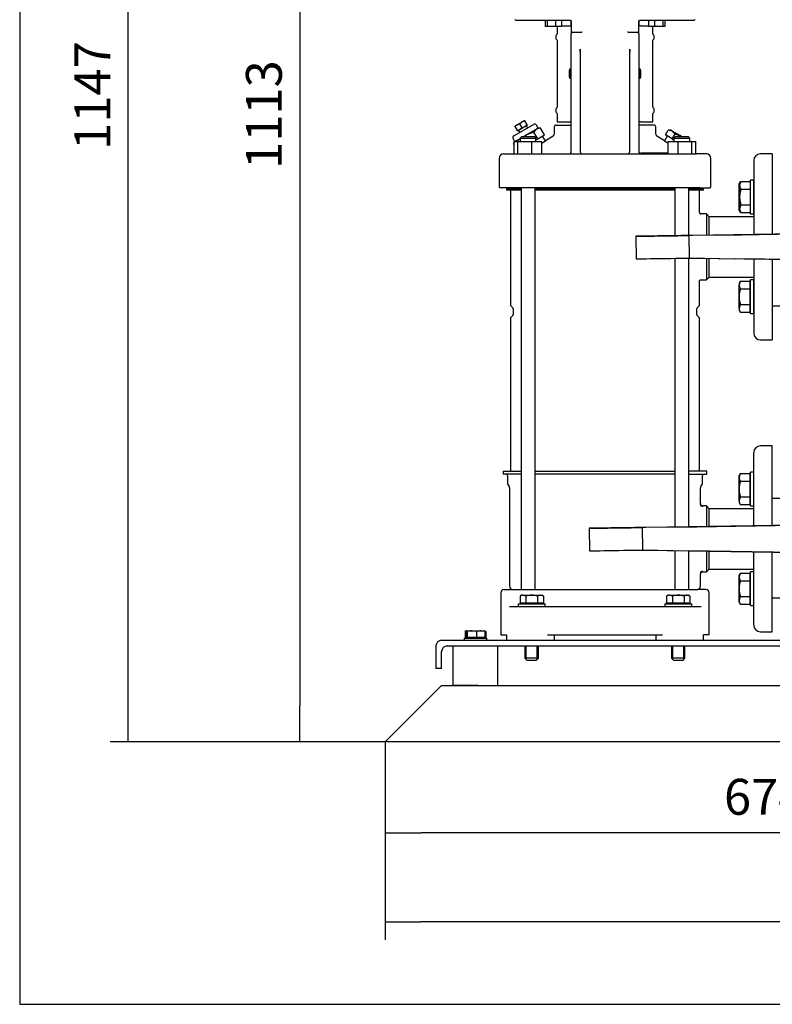
# Model space of a CAD drawing. Units: millimetres. Extents: x 91 to 3739, y 91 to 2609.
# Drawn here: x 91 to 759, y 91 to 964 of the extents above; entities that cross this region are included whole.
import ezdxf

# ---------------------------------------------------------------- set-up
doc = ezdxf.new("R2010")
doc.units = ezdxf.units.MM
for name, color, linetype in [('11009_BASE_RUNNE', 7, 'Continuous'), ('11016_BASEPLATE.', 7, 'Continuous'), ('15SV05R040T_A_DD', 7, 'Continuous'), ('22001_40X35_AV_M', 7, 'Continuous'), ('Default', 7, 'Continuous'), ('HANDLE_50MM', 7, 'Continuous'), ('M10_PLAIN_WASHER', 7, 'Continuous'), ('M10_X_30_LG_HEX_', 7, 'Continuous'), ('M12_PLAIN_WASHER', 7, 'Continuous'), ('M12_X_50_LG_HEX_', 7, 'Continuous'), ('M16_PLAIN_WASHER', 7, 'Continuous'), ('M16_X_110_LG_HEX', 7, 'Continuous'), ('M16_X_70_LG_HEX_', 7, 'Continuous')]:
    doc.layers.add(name, color=color, linetype=linetype)
doc.styles.add('SEACAD_seiso_ttf', font='AGENCYR.TTF')
doc.dimstyles.new('ISO', dxfattribs={"dimtxt": 31.818182, "dimasz": 31.818182, "dimexe": 15.909091, "dimexo": 0, "dimgap": 15.909091, "dimtad": 1, "dimtxsty": 'SEACAD_seiso_ttf', "dimblk1": '_SE_FILLED', "dimblk2": '_SE_FILLED', "dimsah": 1, "dimcen": 15.909091, "dimadec": 0, "dimazin": 0, "dimtfac": 1, "dimtmove": 0, "dimatfit": 3, "dimfxl": 1, "dimtolj": 1, "dimarcsym": 0})

# ---------------------------------------------------------------- blocks, each defined once
blk = doc.blocks.new('SE')
at = {"layer": '11009_BASE_RUNNE', "color": 7, "linetype": 'Continuous'}
for p, q in [((420.35, 328.77), (460.35, 368.77)), ((460.35, 368.77), (465.35, 373.77)), ((465.35, 373.77), (1215.35, 373.77)), ((415.35, 323.77), (420.35, 328.77)), ((1265.35, 323.77), (415.35, 323.77))]:
    blk.add_line(p, q, dxfattribs=at)
at = {"layer": '11016_BASEPLATE.', "color": 7, "linetype": 'Continuous'}
for p, q in [((465.35, 413.77), (1022.85, 413.77)), ((460.35, 408.77), (460.35, 388.77)), ((465.35, 388.77), (465.35, 403.77)), ((470.35, 408.77), (1022.85, 408.77)), ((465.35, 388.77), (460.35, 388.77))]:
    blk.add_line(p, q, dxfattribs=at)
for centre in [(465.35, 408.77), (470.35, 403.77)]:
    blk.add_arc(centre, 5, 90, 180, dxfattribs=at)
at = {"layer": '15SV05R040T_A_DD', "color": 7, "linetype": 'Continuous'}
for p, q in [((531.35, 963.77), (579.35, 963.77)), ((557.14, 963.77), (557.14, 958.27)), ((559.08, 963.77), (559.08, 958.27)), ((566.33, 963.77), (566.33, 958.27)), ((571.64, 963.77), (571.64, 958.27)), ((580.35, 962.77), (580.35, 951.81)), ((580.35, 958.77), (580.35, 962.77)), ((640.35, 962.77), (640.35, 958.77)), ((640.35, 951.81), (640.35, 962.77)), ((641.35, 963.77), (689.35, 963.77)), ((649.07, 963.77), (649.07, 958.27)), ((654.37, 963.77), (654.37, 958.27)), ((661.62, 963.77), (661.62, 958.27)), ((663.57, 963.77), (663.57, 958.27)), ((559.08, 958.27), (557.14, 958.27)), ((566.33, 958.27), (559.08, 958.27)), ((571.64, 958.27), (566.33, 958.27)), ((567.85, 958.27), (567.85, 951.57)), ((571.64, 958.77), (578.45, 958.77)), ((578.45, 958.77), (579.42, 958.77)), ((579.42, 958.77), (580.35, 958.77)), ((581.33, 953.27), (589.73, 953.27)), ((630.98, 953.27), (639.38, 953.27)), ((641.29, 958.77), (640.35, 958.77)), ((642.25, 958.77), (641.29, 958.77)), ((642.25, 958.77), (649.07, 958.77)), ((654.37, 958.27), (649.07, 958.27)), ((652.85, 951.57), (652.85, 958.27)), ((661.62, 958.27), (654.37, 958.27)), ((663.57, 958.27), (661.62, 958.27)), ((566.85, 950.09), (566.85, 947.46)), ((567.85, 945.97), (567.85, 886.57)), ((580.35, 880.34), (580.35, 951.81)), ((640.35, 951.81), (640.35, 880.34)), ((652.85, 886.57), (652.85, 945.97)), ((653.85, 947.46), (653.85, 950.09)), ((588.35, 935.78), (588.35, 880.34)), ((632.35, 880.34), (632.35, 935.78)), ((578.44, 917.23), (578.56, 917.23)), ((578.46, 917.34), (578.59, 917.34)), ((579.09, 912.27), (579.09, 920.27)), ((580.35, 920.27), (579.09, 920.27)), ((641.62, 920.27), (640.35, 920.27)), ((641.62, 920.27), (641.62, 912.27)), ((642.25, 917.34), (642.12, 917.34)), ((642.26, 917.23), (642.14, 917.23)), ((578.44, 915.31), (578.56, 915.32)), ((578.46, 915.2), (578.59, 915.21)), ((579.09, 912.27), (580.35, 912.27)), ((640.35, 912.27), (641.62, 912.27)), ((642.25, 915.2), (642.12, 915.21)), ((642.26, 915.31), (642.14, 915.32)), ((566.85, 885.09), (566.85, 882.46)), ((653.85, 882.46), (653.85, 885.09)), ((532.48, 871.15), (536.81, 873.65)), ((536.81, 873.65), (534.87, 872.01)), ((538.98, 874.9), (536.81, 873.65)), ((539.2, 874.51), (536.81, 873.65)), ((538.98, 874.9), (539.2, 874.51)), ((541.25, 870.96), (539.2, 874.51)), ((567.85, 880.97), (567.85, 873.77)), ((567.85, 873.77), (578.45, 873.77)), ((578.45, 873.77), (579.42, 873.77)), ((579.42, 873.77), (580.35, 873.77)), ((580.35, 847.27), (580.35, 880.34)), ((588.35, 880.34), (588.35, 847.27)), ((632.35, 847.27), (632.35, 880.34)), ((640.35, 880.34), (640.35, 847.27)), ((641.29, 873.77), (640.35, 873.77)), ((642.25, 873.77), (641.29, 873.77)), ((642.25, 873.77), (652.85, 873.77)), ((652.85, 873.77), (652.85, 880.97)), ((529.49, 861.34), (546.81, 871.34)), ((530.32, 869.9), (532.48, 871.15)), ((530.54, 869.51), (530.32, 869.9)), ((532.48, 871.15), (530.54, 869.51)), ((532.59, 865.96), (530.54, 869.51)), ((534.87, 872.01), (532.48, 871.15)), ((534.98, 866.82), (532.59, 865.96)), ((532.59, 865.96), (532.82, 865.57)), ((532.82, 865.57), (534.98, 866.82)), ((533.68, 866.07), (534.68, 864.34)), ((536.92, 868.46), (534.87, 872.01)), ((539.31, 869.32), (534.98, 866.82)), ((536.92, 868.46), (534.98, 866.82)), ((539.31, 869.32), (536.92, 868.46)), ((541.25, 870.96), (539.31, 869.32)), ((541.48, 870.57), (539.31, 869.32)), ((541.61, 868.34), (540.61, 870.07)), ((549.65, 867.21), (540.65, 862.01)), ((541.48, 870.57), (541.25, 870.96)), ((549.65, 867.21), (547.18, 864.55)), ((551.04, 868.01), (549.54, 870.61)), ((551.04, 868.01), (549.65, 867.21)), ((553.18, 868.01), (549.65, 867.21)), ((553.18, 868.01), (551.04, 868.01)), ((556.65, 862.01), (553.18, 868.01)), ((565.35, 869.27), (565.35, 862.6)), ((566.85, 870.77), (580.35, 870.77)), ((653.85, 870.77), (640.35, 870.77)), ((655.35, 862.61), (655.35, 869.27)), ((664.06, 862.01), (666.53, 866.28)), ((670.06, 865.47), (666.53, 866.28)), ((668.67, 866.28), (666.53, 866.28)), ((670.06, 865.47), (668.67, 866.28)), ((679.06, 860.28), (670.06, 865.47)), ((672.53, 862.81), (670.06, 865.47)), ((528.75, 858.61), (530.1, 856.27)), ((529.85, 845.27), (529.85, 856.27)), ((529.85, 856.27), (533.14, 856.27)), ((531.65, 856.81), (530.71, 856.27)), ((531.65, 856.81), (531.14, 856.27)), ((531.65, 856.81), (535.12, 858.82)), ((535.18, 857.62), (531.65, 856.81)), ((533.14, 845.27), (533.14, 856.27)), ((533.14, 856.27), (545.41, 856.27)), ((536.12, 860.27), (535.12, 859.27)), ((535.12, 859.27), (549.12, 859.27)), ((535.12, 859.27), (535.12, 856.27)), ((548.12, 860.27), (536.12, 860.27)), ((537.64, 860.27), (540.65, 862.01)), ((540.65, 862.01), (538.14, 860)), ((547.18, 864.55), (540.65, 862.01)), ((545.41, 845.27), (545.41, 856.27)), ((545.41, 856.27), (554.39, 856.27)), ((550.65, 858.55), (547.18, 864.55)), ((549.12, 859.27), (548.12, 860.27)), ((549.12, 856.27), (549.12, 859.27)), ((549.12, 857.66), (550.65, 858.55)), ((550.65, 858.55), (553.65, 860.28)), ((553.65, 860.28), (556.65, 862.01)), ((554.39, 845.27), (554.39, 856.27)), ((557.45, 856.9), (555.04, 861.08)), ((564.4, 860.91), (557.45, 856.9)), ((663.26, 856.9), (656.23, 860.96)), ((665.67, 861.08), (663.26, 856.9)), ((667.06, 860.28), (664.06, 862.01)), ((666.32, 845.27), (666.32, 856.27)), ((666.32, 856.27), (675.3, 856.27)), ((670.06, 858.55), (667.06, 860.28)), ((670.06, 858.55), (672.53, 862.81)), ((670.06, 858.55), (671.59, 857.66)), ((672.59, 860.27), (671.59, 859.27)), ((671.59, 859.27), (685.59, 859.27)), ((671.59, 859.27), (671.59, 856.27)), ((679.06, 860.28), (672.53, 862.81)), ((684.59, 860.27), (672.59, 860.27)), ((675.3, 845.27), (675.3, 856.27)), ((675.3, 856.27), (687.57, 856.27)), ((685.59, 859.27), (684.59, 860.27)), ((685.59, 856.27), (685.59, 859.27)), ((686, 856.27), (685.59, 856.51)), ((687.57, 845.27), (687.57, 856.27)), ((687.57, 856.27), (690.86, 856.27)), ((690.86, 845.27), (690.86, 856.27)), ((529.85, 855.31), (529.18, 854.15)), ((529.85, 854.87), (529.18, 854.15)), ((529.85, 853), (529.18, 854.15)), ((516.35, 841.27), (516.35, 816.27)), ((520.35, 845.27), (529.02, 845.27)), ((529.02, 845.27), (539.25, 845.27)), ((539.25, 845.27), (681.46, 845.27)), ((666.32, 845.81), (641.92, 845.81)), ((681.46, 845.27), (691.69, 845.27)), ((700.35, 845.27), (691.69, 845.27)), ((704.35, 816.27), (704.35, 841.27)), ((742.35, 839.27), (742.35, 773.67)), ((758.85, 845.27), (748.35, 845.27)), ((758.85, 845.27), (758.85, 773.91)), ((526.11, 815.27), (517.35, 815.27)), ((522.85, 814.27), (535.83, 814.27)), ((522.85, 814.27), (522.85, 813.07)), ((535.83, 813.07), (522.85, 813.07)), ((525.15, 815.27), (525.15, 814.87)), ((538.53, 815.27), (526.11, 815.27)), ((526.35, 813.07), (526.35, 711.81)), ((535.83, 815.27), (535.83, 458.77)), ((682.18, 815.27), (538.53, 815.27)), ((548.4, 458.77), (548.4, 815.27)), ((548.4, 814.27), (672.3, 814.27)), ((672.3, 813.07), (548.4, 813.07)), ((672.3, 815.27), (672.3, 772.63)), ((694.6, 815.27), (682.18, 815.27)), ((684.87, 772.81), (684.87, 815.27)), ((684.87, 814.27), (697.85, 814.27)), ((697.85, 813.07), (684.87, 813.07)), ((694.35, 793.31), (694.35, 813.07)), ((694.6, 815.27), (703.35, 815.27)), ((695.55, 814.87), (695.55, 815.27)), ((697.85, 813.07), (697.85, 814.27)), ((700.35, 792.02), (695.32, 792.02)), ((700.35, 792.02), (700.35, 773.04)), ((702.85, 789.52), (700.35, 792.02)), ((702.85, 773.08), (702.85, 789.52)), ((742.35, 789.52), (702.85, 789.52)), ((672.3, 752.64), (672.3, 514.24)), ((684.87, 514.43), (684.87, 752.83)), ((700.35, 752.68), (700.35, 733.52)), ((702.85, 736.02), (702.85, 752.64)), ((742.35, 752.01), (742.35, 686.27)), ((758.85, 751.74), (758.85, 680.27)), ((700.35, 733.52), (702.85, 736.02)), ((702.85, 736.02), (742.35, 736.02)), ((694.35, 711.81), (694.35, 732.23)), ((695.4, 733.52), (700.35, 733.52)), ((527.09, 710.04), (528.56, 708.56)), ((528.85, 707.86), (528.85, 702.69)), ((691.85, 702.69), (691.85, 707.86)), ((692.15, 708.56), (693.62, 710.04)), ((526.35, 698.74), (526.35, 563.77)), ((528.56, 701.98), (527.09, 700.5)), ((693.62, 700.5), (692.15, 701.98)), ((694.35, 563.77), (694.35, 698.74)), ((748.35, 680.27), (758.85, 680.27)), ((758.85, 586.27), (748.35, 586.27)), ((758.85, 515.52), (758.85, 586.27)), ((742.35, 561.91), (742.35, 580.27)), ((520.1, 563.77), (535.83, 563.77)), ((520.1, 563.77), (520.1, 561.27)), ((535.83, 561.27), (520.1, 561.27)), ((523.85, 559.77), (523.85, 553.37)), ((548.4, 563.77), (672.3, 563.77)), ((672.3, 561.27), (548.4, 561.27)), ((700.6, 563.77), (684.87, 563.77)), ((684.87, 561.27), (700.6, 561.27)), ((696.85, 553.37), (696.85, 559.77)), ((700.6, 561.27), (700.6, 563.77)), ((524.19, 552.12), (525.34, 550.14)), ((695.37, 550.14), (696.52, 552.12)), ((742.35, 515.28), (742.35, 553.49)), ((525.6, 549.14), (525.6, 461.77)), ((695.1, 535.02), (695.1, 549.14)), ((700.35, 533.02), (697.1, 533.02)), ((700.35, 533.02), (700.35, 514.66)), ((702.85, 530.52), (700.35, 533.02)), ((702.85, 514.7), (702.85, 530.52)), ((742.35, 530.52), (702.85, 530.52)), ((672.3, 493.46), (672.3, 458.77)), ((684.87, 458.77), (684.87, 493.26)), ((700.35, 493.02), (700.35, 474.52)), ((702.85, 477.02), (702.85, 492.98)), ((742.35, 454.05), (742.35, 492.34)), ((758.85, 421.27), (758.85, 492.08)), ((695.1, 461.77), (695.1, 472.52)), ((697.1, 474.52), (700.35, 474.52)), ((700.35, 474.52), (702.85, 477.02)), ((702.85, 477.02), (742.35, 477.02)), ((517.85, 455.77), (517.85, 446.27)), ((520.85, 458.77), (527.92, 458.77)), ((527.92, 458.77), (539.66, 458.77)), ((539.66, 458.77), (681.05, 458.77)), ((681.05, 458.77), (692.78, 458.77)), ((699.85, 458.77), (692.78, 458.77)), ((702.85, 446.27), (702.85, 455.77)), ((517.85, 446.29), (517.85, 446.19)), ((517.85, 445.77), (517.85, 418.77)), ((517.9, 446.11), (517.9, 445.41)), ((702.8, 445.41), (702.81, 446.11)), ((702.8, 445.41), (702.81, 446.11)), ((702.85, 446.18), (702.85, 446.29)), ((702.85, 418.77), (702.85, 445.77)), ((742.35, 427.27), (742.35, 445.63)), ((525.51, 443.8), (525.83, 443.77)), ((525.83, 443.77), (529.35, 443.77)), ((529.35, 443.77), (540.25, 443.77)), ((540.25, 443.77), (680.46, 443.77)), ((680.46, 443.77), (691.35, 443.77)), ((691.35, 443.77), (694.88, 443.77)), ((694.88, 443.77), (695.23, 443.8)), ((748.35, 421.27), (758.85, 421.27)), ((517.85, 418.77), (522.84, 418.77)), ((522.8, 418.77), (522.8, 413.77)), ((559.35, 418.77), (661.35, 418.77)), ((565.35, 418.77), (565.35, 413.77)), ((655.35, 418.77), (655.35, 413.77)), ((702.85, 418.77), (697.87, 418.77)), ((697.91, 413.77), (697.91, 418.77))]:
    blk.add_line(p, q, dxfattribs=at)
for centre, radius, start, end in [((531.35, 964.77), 1, 180, 270), ((579.35, 962.77), 1, 25.36133, 89.99666), ((579.35, 962.77), 1, 0, 20.32459), ((689.35, 964.77), 1, 270, 0), ((581.36, 952.83), 0.442, 93.99636, 146.81129), ((589.76, 952.59), 0.684, 46.70936, 92.65311), ((630.94, 952.6), 0.677, 87.09815, 133.53919), ((639.35, 952.83), 0.441, 33.12231, 86.07004), ((567.65, 950.09), 0.8, 112.02429, 180), ((567.65, 947.46), 0.8, 180, 247.97571), ((567.05, 951.57), 0.8, 292.02434, 0), ((567.05, 945.97), 0.8, 0, 67.97566), ((653.65, 951.57), 0.8, 180, 247.97566), ((653.65, 945.97), 0.8, 112.02434, 180), ((653.05, 950.09), 0.8, 0, 67.97571), ((653.05, 947.46), 0.8, 292.02429, 360), ((634.03, 939.58), 45.84, 181.90818, 184.75246), ((515.46, 941.67), 73, 355.46604, 357.19681), ((713.78, 941.89), 81.53, 182.70085, 184.29039), ((590.19, 939.96), 42.37, 354.34127, 357.34887), ((590.4, 916.27), 12, 160.52878, 175.39743), ((630.3, 916.27), 12, 4.60257, 19.47122), ((590.4, 916.27), 12, 184.60257, 199.47122), ((630.3, 916.27), 12, 340.52878, 355.39743), ((567.65, 885.09), 0.8, 112.02429, 180), ((567.65, 882.46), 0.8, 180, 247.97571), ((567.05, 886.57), 0.8, 292.02434, 0), ((653.65, 886.57), 0.8, 180, 247.97566), ((653.05, 885.09), 0.8, 0, 67.97571), ((653.05, 882.46), 0.8, 292.02429, 360), ((567.05, 880.97), 0.8, 0, 67.97566), ((653.65, 880.97), 0.8, 112.02434, 180), ((547.81, 869.61), 2, 30, 120), ((566.85, 869.27), 1.5, 89.99994, 180), ((653.85, 869.27), 1.5, 0, 90.00006), ((530.49, 859.61), 2, 120, 210), ((486.09, 956.82), 122.79, 303.81802, 305.53503), ((563.35, 862.62), 2, 296.37672, 0.35991), ((657.35, 862.62), 2, 179.63992, 243.62325), ((734.62, 956.82), 122.79, 234.46497, 236.15843), ((578.35, 847.27), 2, 270.00154, 0), ((578.95, 847.24), 1.4, 359.95819, 2.71858), ((590.35, 847.27), 2, 180, 270), ((630.35, 847.27), 2, 270.00149, 0), ((641.75, 847.24), 1.4, 177.27879, 180.04527), ((642.35, 847.27), 2, 180, 270), ((520.35, 841.27), 4, 90.00001, 180), ((578.95, 847.24), 1.4, 305.53348, 340.01589), ((641.75, 847.24), 1.4, 199.98456, 234.4638), ((700.35, 841.27), 4, 0, 89.99999), ((748.35, 839.27), 6, 90, 180), ((517.35, 816.27), 1, 180, 270.00001), ((524.55, 814.87), 0.6, 270, 0), ((696.15, 814.87), 0.6, 180, 270), ((703.35, 816.27), 1, 269.99999, 0), ((696.25, 793.31), 1.9, 179.96611, 198.61498), ((697.69, 792.54), 3.25, 177.16646, 182.2301), ((695.4, 793.02), 1, 198.60808, 269.9974), ((695.4, 732.52), 1, 89.99911, 161.39164), ((697.73, 733), 3.28, 177.71943, 182.79898), ((528.85, 711.81), 2.5, 180.00002, 225.00036), ((527.85, 707.86), 1, 0, 44.99743), ((692.85, 707.86), 1, 135.00257, 180), ((691.85, 711.81), 2.5, 314.99964, 359.99998), ((528.85, 698.74), 2.5, 134.99964, 179.99998), ((527.85, 702.69), 1, 315.00258, 0), ((692.85, 702.69), 1, 180, 224.99742), ((691.85, 698.74), 2.5, 0.00002, 45.00036), ((748.35, 686.27), 6, 180, 270), ((748.35, 580.27), 6, 90, 180), ((522.35, 559.77), 1.5, 0, 90), ((698.35, 559.77), 1.5, 90, 180), ((526.35, 553.37), 2.5, 180.00001, 210.0001), ((694.35, 553.37), 2.5, 329.9999, 359.99999), ((523.6, 549.14), 2, 0, 29.99974), ((697.1, 549.14), 2, 150.00026, 180), ((778.48, 503.77), 89.04, 159.45348, 159.83109), ((696.92, 534.51), 2.01, 180.01251, 270.16475), ((696.92, 534.51), 2.01, 180.00437, 270.16858), ((697.1, 535.02), 2, 179.99838, 270.02269), ((767.88, 503.78), 76.59, 157.55412, 157.96924), ((767.88, 503.76), 76.59, 157.53857, 157.95884), ((696.92, 473.04), 2.01, 89.83566, 179.98789), ((697.1, 472.52), 2, 89.97716, 180.00177), ((520.85, 455.77), 3, 90.00002, 180), ((528.6, 461.77), 3, 180, 270), ((692.1, 461.77), 3, 270, 0), ((699.85, 455.77), 3, 0, 89.99998), ((524.53, 446.01), 6.68, 177.7961, 185.16604), ((696.1, 446.06), 6.76, 354.52491, 1.8099), ((748.35, 427.27), 6, 180, 270)]:
    blk.add_arc(centre, radius, start, end, dxfattribs=at)
for centre, major_axis, ratio, start_param, end_param in [((590.41, 916.34), (-11.97, 0.89), 0.341187, 6.254301, 6.28112), ((590.41, 916.34), (-11.97, 0.89), 0.341187, 6.254301, 6.28112), ((590.38, 916.07), (-11.94, 1.18), 0.705384, 6.146468, 6.271723), ((590.38, 916.48), (-11.94, -1.18), 0.705384, 6.00718, 6.132435), ((589.05, 914.35), (-9.49, 6.69), 0.632814, 0.374092, 0.465283), ((631.66, 914.35), (9.49, 6.69), 0.632814, -0.465283, -0.374092), ((630.32, 916.07), (11.94, 1.18), 0.705384, 0.011463, 0.136718), ((630.32, 916.48), (11.94, -1.18), 0.705384, 0.15075, 0.276005), ((630.3, 916.34), (11.97, 0.89), 0.341187, 0.002065, 0.028884), ((590.41, 916.25), (-11.76, -2.4), 0.937404, 6.039559, 6.066378), ((590.41, 916.3), (-11.76, 2.4), 0.937404, 0.216807, 0.243626), ((590.41, 916.21), (-11.97, -0.89), 0.341187, 0.002065, 0.028884), ((590.38, 916.07), (-11.94, 1.18), 0.705384, 0.15075, 0.276005), ((590.38, 916.48), (-11.94, -1.18), 0.705384, 0.011463, 0.136718), ((589.05, 918.19), (-9.49, -6.69), 0.632814, -0.465283, -0.374092), ((630.32, 916.07), (11.94, 1.18), 0.705384, 6.00718, 6.132435), ((630.32, 916.48), (11.94, -1.18), 0.705384, 6.146468, 6.271723), ((631.66, 918.19), (9.49, -6.69), 0.632814, 0.374092, 0.465283), ((630.3, 916.25), (11.76, -2.4), 0.937404, 0.216807, 0.243626), ((630.3, 916.3), (11.76, 2.4), 0.937404, 6.039559, 6.066378), ((630.3, 916.21), (11.97, -0.89), 0.341187, 6.254301, 6.28112), ((630.3, 916.21), (11.97, -0.89), 0.341187, 6.254301, 6.28112)]:
    blk.add_ellipse(centre, major_axis=major_axis, ratio=ratio, start_param=start_param, end_param=end_param, dxfattribs=at)
for points, knots in [([(579.35, 963.77), (579.38, 963.77), (579.45, 963.77), (579.59, 963.75), (579.74, 963.7), (579.87, 963.63), (579.98, 963.56), (580.07, 963.47), (580.14, 963.39), (580.19, 963.32), (580.22, 963.28), (580.22, 963.27)], [0, 0, 0, 0, 0.064598, 0.235609, 0.39083, 0.531778, 0.658191, 0.771269, 0.875717, 0.977035, 1, 1, 1, 1]), ([(580.22, 963.27), (580.22, 963.27), (580.24, 963.23), (580.28, 963.16), (580.32, 963.03), (580.35, 962.9), (580.35, 962.81), (580.35, 962.77)], [0, 0, 0, 0, 0.020591, 0.245465, 0.488083, 0.762853, 1, 1, 1, 1]), ([(640.35, 962.77), (640.35, 962.78), (640.35, 962.85), (640.37, 962.99), (640.43, 963.18), (640.53, 963.35), (640.65, 963.49), (640.79, 963.61), (640.96, 963.7), (641.15, 963.76), (641.29, 963.77), (641.35, 963.77)], [0, 0, 0, 0, 0.00812, 0.129322, 0.251055, 0.370677, 0.485316, 0.601901, 0.726707, 0.863971, 1, 1, 1, 1]), ([(580.99, 953.07), (580.96, 953.04), (580.9, 952.96), (580.82, 952.86), (580.74, 952.75), (580.66, 952.64), (580.59, 952.53), (580.51, 952.39), (580.43, 952.22), (580.37, 952.02), (580.36, 951.88), (580.35, 951.81)], [0, 0, 0, 0, 0.081497, 0.164593, 0.249273, 0.335478, 0.423101, 0.511984, 0.665157, 0.828627, 1, 1, 1, 1]), ([(640.35, 951.81), (640.35, 951.84), (640.35, 951.9), (640.34, 951.99), (640.32, 952.08), (640.29, 952.17), (640.26, 952.25), (640.22, 952.33), (640.16, 952.46), (640.05, 952.64), (639.89, 952.85), (639.78, 953), (639.72, 953.07)], [0, 0, 0, 0, 0.074279, 0.147404, 0.219142, 0.289281, 0.35763, 0.424025, 0.488327, 0.664701, 0.835483, 1, 1, 1, 1]), ([(642.24, 845.31), (642.24, 845.31), (642.22, 845.32), (642.19, 845.35), (642.15, 845.38), (642.11, 845.43), (642.07, 845.48), (642.04, 845.54), (642.01, 845.6), (641.97, 845.67), (641.94, 845.73), (641.93, 845.78), (641.92, 845.81)], [0.2501999, 0.2501999, 0.2501999, 0.2501999, 0.2829837, 0.3723659, 0.4593036, 0.5438105, 0.6258935, 0.7055528, 0.7827899, 0.8576076, 0.9300097, 1, 1, 1, 1]), ([(694.28, 732.35), (694.28, 732.35), (694.33, 732.28), (694.34, 732.26), (694.35, 732.23)], [0.97215092, 0.97215092, 0.97215092, 0.97215092, 0.97219166, 1, 1, 1, 1])]:
    blk.add_open_spline(points, degree=3, knots=knots, dxfattribs=at)
for points, weights in [([(588.35, 935.78), (588.35, 935.82), (588.32, 935.86), (588.24, 935.89)], [1.25017452226, 1.17628478925, 1.1187627081, 1.0776082788]), ([(694.88, 443.77), (695.12, 443.77), (695.36, 443.75), (695.6, 443.71)], [1.17157570142, 1.14303767303, 1.11805967263, 1.09664170021])]:
    blk.add_rational_spline(points, weights, degree=3, dxfattribs=at)
for points in [[(694.28, 732.34), (694.32, 732.79), (694.39, 733.06), (694.48, 733.14)], [(517.85, 446.27), (517.86, 446.22), (517.87, 446.16), (517.88, 446.11)], [(702.8, 446.11), (702.82, 446.16), (702.84, 446.22), (702.85, 446.27)], [(702.85, 446.27), (702.85, 446.22), (702.84, 446.16), (702.83, 446.11)]]:
    blk.add_open_spline(points, degree=3, dxfattribs=at)
at = {"layer": '22001_40X35_AV_M', "color": 7, "linetype": 'Continuous'}
for p, q in [((475.35, 408.77), (475.35, 373.77)), ((515.35, 373.77), (515.35, 408.77)), ((497.64, 373.77), (475.35, 373.77))]:
    blk.add_line(p, q, dxfattribs=at)
at = {"layer": 'HANDLE_50MM', "color": 7, "linetype": 'Continuous'}
for p, q in [((637.71, 772.12), (638, 752.14)), ((715.77, 773.27), (684.74, 772.81)), ((684.74, 772.81), (685.04, 752.93)), ((845.92, 775.2), (687.97, 772.86)), ((715.77, 773.27), (845.96, 775.2)), ((685.04, 752.93), (725.86, 752.27)), ((685.04, 752.93), (688.02, 752.88)), ((688.02, 752.88), (845.92, 750.35)), ((688.02, 752.88), (688.15, 752.88)), ((845.96, 750.35), (725.86, 752.27)), ((804.42, 516.2), (646.47, 513.86)), ((674.27, 514.27), (804.46, 516.2)), ((596.21, 513.12), (596.5, 493.14)), ((674.27, 514.27), (643.24, 513.81)), ((643.24, 513.81), (643.54, 493.93)), ((643.54, 493.93), (684.36, 493.27)), ((643.54, 493.93), (646.52, 493.88)), ((646.52, 493.88), (804.42, 491.35)), ((646.52, 493.88), (646.65, 493.88)), ((804.46, 491.35), (684.36, 493.27))]:
    blk.add_line(p, q, dxfattribs=at)
for centre, start_param, end_param in [((663.37, 772.5), 0.28975, 5.696252), ((663.67, 752.52), 3.136281, 5.961726), ((621.87, 513.5), 0.28975, 5.696252), ((622.17, 493.52), 3.136281, 5.961726)]:
    blk.add_ellipse(centre, major_axis=(25.67, 0.38), ratio=0.000005, start_param=start_param, end_param=end_param, dxfattribs=at)
at = {"layer": 'M10_PLAIN_WASHER', "color": 7, "linetype": 'Continuous'}
for p, q in [((485.35, 415.77), (505.35, 415.77)), ((485.35, 415.77), (485.35, 413.77)), ((505.35, 413.77), (505.35, 415.77))]:
    blk.add_line(p, q, dxfattribs=at)
at = {"layer": 'M10_X_30_LG_HEX_', "color": 7, "linetype": 'Continuous'}
for p, q in [((487.3, 422.14), (486.12, 421.46)), ((486.12, 421.46), (486.12, 416.15)), ((486.88, 421.46), (486.88, 416.15)), ((487.35, 422.17), (487.3, 422.14)), ((487.41, 422.17), (492.17, 422.17)), ((487.93, 421.46), (487.93, 416.15)), ((492.17, 422.17), (500.12, 422.17)), ((496.41, 421.46), (492.17, 422.17)), ((496.41, 421.46), (496.41, 416.15)), ((500.12, 422.17), (503.35, 422.17)), ((503.83, 421.46), (500.12, 422.17)), ((503.41, 422.14), (503.35, 422.17)), ((504.59, 421.46), (503.41, 422.14)), ((504.59, 421.46), (503.66, 421.75)), ((503.83, 421.46), (503.83, 416.15)), ((504.59, 421.46), (504.59, 416.15)), ((486.88, 416.15), (486.12, 416.15)), ((487.93, 416.15), (486.88, 416.15)), ((496.41, 416.15), (487.93, 416.15)), ((488.04, 416.15), (488.04, 415.77)), ((503.83, 416.15), (496.41, 416.15)), ((502.67, 415.77), (502.67, 416.15)), ((504.59, 416.15), (503.83, 416.15))]:
    blk.add_line(p, q, dxfattribs=at)
for centre, radius, start, end in [((488.56, 417.66), 4.52, 116.07936, 122.72001), ((492.32, 408.39), 13.78, 90.5986, 108.54204), ((500.26, 411.47), 10.7, 90.73329, 111.07204)]:
    blk.add_arc(centre, radius, start, end, dxfattribs=at)
for points in [[(487.41, 422.17), (487.32, 422.17), (487.23, 422.1), (487.05, 421.86), (486.96, 421.67), (486.88, 421.46)], [(487.93, 421.46), (487.85, 421.67), (487.76, 421.85), (487.59, 422.1), (487.5, 422.17), (487.41, 422.17)], [(503.3, 422.17), (503.39, 422.17), (503.48, 422.1), (503.66, 421.85), (503.74, 421.67), (503.83, 421.46)]]:
    blk.add_open_spline(points, degree=3, knots=[0, 0, 0, 0, 0.5, 0.5, 1, 1, 1, 1], dxfattribs=at)
at = {"layer": 'M12_PLAIN_WASHER', "color": 7, "linetype": 'Continuous'}
for p, q in [((533.35, 446.27), (557.35, 446.27)), ((533.35, 446.27), (533.35, 443.77)), ((557.35, 443.77), (557.35, 446.27)), ((663.35, 446.27), (687.35, 446.27)), ((663.35, 446.27), (663.35, 443.77)), ((687.35, 443.77), (687.35, 446.27)), ((540.25, 443.77), (557.35, 443.77)), ((663.35, 443.77), (680.46, 443.77))]:
    blk.add_line(p, q, dxfattribs=at)
at = {"layer": 'M12_X_50_LG_HEX_', "color": 7, "linetype": 'Continuous'}
for p, q in [((536.35, 453.77), (534.96, 452.97)), ((534.96, 452.97), (534.96, 446.65)), ((540.16, 446.65), (534.96, 446.65)), ((537.56, 453.77), (536.35, 453.77)), ((537.04, 446.65), (537.04, 446.27)), ((537.56, 453.77), (545.35, 453.77)), ((540.16, 452.97), (537.56, 453.77)), ((540.16, 452.97), (540.16, 446.65)), ((550.55, 446.65), (540.16, 446.65)), ((545.35, 453.77), (553.15, 453.77)), ((550.55, 452.97), (550.55, 446.65)), ((555.75, 446.65), (550.55, 446.65)), ((553.15, 453.77), (554.35, 453.77)), ((555.75, 452.97), (553.15, 453.77)), ((553.67, 446.27), (553.67, 446.65)), ((555.75, 452.97), (554.35, 453.77)), ((555.75, 452.97), (555.75, 446.65)), ((666.35, 453.77), (664.96, 452.97)), ((664.96, 452.97), (664.96, 446.65)), ((670.16, 446.65), (664.96, 446.65)), ((667.56, 453.77), (666.35, 453.77)), ((667.04, 446.65), (667.04, 446.27)), ((667.56, 453.77), (675.35, 453.77)), ((670.16, 452.97), (667.56, 453.77)), ((670.16, 452.97), (670.16, 446.65)), ((680.55, 446.65), (670.16, 446.65)), ((675.35, 453.77), (683.15, 453.77)), ((680.55, 452.97), (680.55, 446.65)), ((685.75, 446.65), (680.55, 446.65)), ((683.15, 453.77), (684.35, 453.77)), ((685.75, 452.97), (683.15, 453.77)), ((683.67, 446.27), (683.67, 446.65)), ((685.75, 452.97), (684.35, 453.77)), ((685.75, 452.97), (685.75, 446.65)), ((539.35, 408.77), (539.35, 398.02)), ((540.43, 396.95), (540.43, 408.77)), ((550.28, 396.95), (550.28, 408.77)), ((551.35, 398.02), (551.35, 408.77)), ((669.35, 408.77), (669.35, 398.02)), ((670.43, 396.95), (670.43, 408.77)), ((680.28, 396.95), (680.28, 408.77)), ((681.35, 398.02), (681.35, 408.77)), ((551.35, 398.02), (539.35, 398.02)), ((539.35, 398.02), (541.1, 396.27)), ((541.1, 396.27), (549.6, 396.27)), ((549.6, 396.27), (551.35, 398.02)), ((681.35, 398.02), (669.35, 398.02)), ((669.35, 398.02), (671.1, 396.27)), ((671.1, 396.27), (679.6, 396.27)), ((679.6, 396.27), (681.35, 398.02))]:
    blk.add_line(p, q, dxfattribs=at)
for centre in [(537.71, 448.69), (553.3, 448.69), (667.71, 448.69), (683.3, 448.69)]:
    blk.add_arc(centre, 5.08, 91.66424, 122.72001, dxfattribs=at)
for points in [[(545.35, 453.77), (544.47, 453.77), (543.58, 453.69), (541.85, 453.41), (541, 453.21), (540.16, 452.97)], [(550.55, 452.97), (549.7, 453.21), (548.84, 453.42), (547.1, 453.7), (546.23, 453.77), (545.35, 453.77)], [(675.35, 453.77), (674.47, 453.77), (673.58, 453.69), (671.85, 453.41), (671, 453.21), (670.16, 452.97)], [(680.55, 452.97), (679.7, 453.21), (678.84, 453.42), (677.1, 453.7), (676.23, 453.77), (675.35, 453.77)]]:
    blk.add_open_spline(points, degree=3, knots=[0, 0, 0, 0, 0.5, 0.5, 1, 1, 1, 1], dxfattribs=at)
at = {"layer": 'M16_PLAIN_WASHER', "color": 7, "linetype": 'Continuous'}
for p, q in [((739.35, 791.97), (739.35, 821.97)), ((742.35, 821.97), (739.35, 821.97)), ((742.35, 791.97), (742.35, 821.97)), ((739.35, 791.97), (742.35, 791.97)), ((739.35, 703.58), (739.35, 733.58)), ((742.35, 733.58), (739.35, 733.58)), ((742.35, 703.58), (742.35, 733.58)), ((739.35, 703.58), (742.35, 703.58)), ((739.35, 532.97), (739.35, 562.97)), ((742.35, 562.97), (739.35, 562.97)), ((742.35, 532.97), (742.35, 562.97)), ((739.35, 532.97), (742.35, 532.97)), ((739.35, 444.58), (739.35, 474.58)), ((742.35, 474.58), (739.35, 474.58)), ((742.35, 444.58), (742.35, 474.58)), ((739.35, 444.58), (742.35, 444.58))]:
    blk.add_line(p, q, dxfattribs=at)
at = {"layer": 'M16_X_110_LG_HEX', "color": 7, "linetype": 'Continuous'}
for p, q in [((730.43, 820.82), (729.35, 817.36)), ((730.43, 820.82), (729.35, 818.97)), ((729.35, 817.36), (729.35, 818.97)), ((729.35, 806.97), (729.35, 817.36)), ((730.93, 820.82), (729.85, 817.36)), ((730.93, 820.82), (729.85, 818.97)), ((729.85, 818.97), (729.85, 817.36)), ((729.85, 806.97), (729.85, 817.36)), ((730.93, 820.82), (739.35, 820.82)), ((730.93, 813.89), (739.35, 813.89)), ((729.35, 796.57), (729.35, 806.97)), ((729.85, 796.57), (729.85, 806.97)), ((729.85, 798.19), (729.35, 796.57)), ((729.35, 794.97), (729.35, 796.57)), ((729.35, 794.97), (730.43, 793.11)), ((730.93, 800.04), (729.85, 796.57)), ((729.85, 796.57), (729.85, 794.97)), ((729.85, 794.97), (730.93, 793.11)), ((730.93, 800.04), (739.35, 800.04)), ((730.93, 793.11), (739.35, 793.11)), ((730.43, 732.43), (729.35, 728.97)), ((730.43, 732.43), (729.35, 730.58)), ((729.35, 730.58), (729.35, 728.97)), ((729.35, 718.58), (729.35, 728.97)), ((730.43, 732.43), (738.85, 732.43)), ((730.43, 725.51), (738.85, 725.51)), ((738.85, 732.43), (738.85, 725.51)), ((739.35, 729.82), (738.85, 729.82)), ((738.85, 725.51), (738.85, 711.65)), ((729.35, 708.19), (729.35, 718.58)), ((730.43, 711.65), (729.35, 708.19)), ((729.35, 708.19), (729.35, 706.58)), ((730.43, 711.65), (738.85, 711.65)), ((738.85, 711.65), (738.85, 704.72)), ((758.85, 710.58), (807.35, 710.58)), ((729.35, 706.58), (730.43, 704.72)), ((730.43, 704.72), (738.85, 704.72)), ((738.85, 707.33), (739.35, 707.33))]:
    blk.add_line(p, q, dxfattribs=at)
for centre, end in [((736.12, 817.56), 196.76357), ((736.62, 817.56), 212.72001), ((736.12, 796.77), 212.72001), ((736.62, 796.77), 212.72001), ((736.12, 729.17), 212.72001), ((736.12, 708.38), 212.72001)]:
    blk.add_arc(centre, 6.77, 181.66424, end, dxfattribs=at)
for points, knots in [([(730.93, 813.89), (730.6, 812.77), (730.33, 811.64), (730.05, 809.9), (729.98, 809.32), (729.88, 808.14), (729.85, 807.55), (729.85, 806.97)], [0, 0, 0, 0, 0.5, 0.5, 0.75, 0.75, 1, 1, 1, 1]), ([(729.73, 810.99), (729.7, 810.82), (729.67, 810.65), (729.55, 809.9), (729.48, 809.32), (729.38, 808.14), (729.35, 807.55), (729.35, 806.97)], [0.4259966, 0.4259966, 0.4259966, 0.4259966, 0.5, 0.5, 0.75, 0.75, 1, 1, 1, 1]), ([(729.35, 806.97), (729.35, 805.8), (729.45, 804.63), (729.68, 803.24), (729.72, 803), (729.77, 802.76)], [0, 0, 0, 0, 0.5, 0.5, 0.603698, 0.603698, 0.603698, 0.603698]), ([(729.85, 806.97), (729.85, 805.8), (729.95, 804.63), (730.33, 802.32), (730.6, 801.16), (730.93, 800.04)], [0, 0, 0, 0, 0.5, 0.5, 1, 1, 1, 1]), ([(730.43, 725.51), (730.1, 724.39), (729.83, 723.25), (729.55, 721.52), (729.48, 720.93), (729.38, 719.75), (729.35, 719.16), (729.35, 718.58)], [0, 0, 0, 0, 0.5, 0.5, 0.75, 0.75, 1, 1, 1, 1]), ([(729.35, 718.58), (729.35, 717.41), (729.45, 716.24), (729.83, 713.93), (730.1, 712.78), (730.43, 711.65)], [0, 0, 0, 0, 0.5, 0.5, 1, 1, 1, 1])]:
    blk.add_open_spline(points, degree=3, knots=knots, dxfattribs=at)
at = {"layer": 'M16_X_70_LG_HEX_', "color": 7, "linetype": 'Continuous'}
for p, q in [((730.43, 561.82), (729.35, 558.36)), ((730.43, 561.82), (729.35, 559.97)), ((729.35, 558.36), (729.35, 559.97)), ((730.43, 561.82), (738.85, 561.82)), ((738.85, 561.82), (738.85, 554.89)), ((739.35, 559.21), (738.85, 559.21)), ((729.35, 547.97), (729.35, 558.36)), ((730.43, 554.89), (738.85, 554.89)), ((738.85, 554.89), (738.85, 541.04)), ((729.35, 537.57), (729.35, 547.97)), ((730.43, 541.04), (729.35, 537.57)), ((729.35, 537.57), (729.35, 535.97)), ((729.35, 535.97), (730.43, 534.11)), ((730.43, 541.04), (738.85, 541.04)), ((730.43, 534.11), (738.85, 534.11)), ((738.85, 541.04), (738.85, 534.11)), ((738.85, 536.72), (739.35, 536.72)), ((758.85, 539.97), (765.85, 539.97)), ((730.43, 473.43), (729.35, 469.97)), ((730.43, 473.43), (729.35, 471.58)), ((730.43, 473.43), (738.85, 473.43)), ((738.85, 473.43), (738.85, 466.51)), ((729.35, 469.97), (729.35, 471.58)), ((729.35, 459.58), (729.35, 469.97)), ((730.43, 466.51), (738.85, 466.51)), ((739.35, 470.82), (738.85, 470.82)), ((738.85, 466.51), (738.85, 452.65)), ((729.35, 449.19), (729.35, 459.58)), ((730.43, 452.65), (729.35, 449.19)), ((729.35, 447.58), (729.35, 449.19)), ((729.35, 447.58), (730.43, 445.72)), ((730.43, 452.65), (738.85, 452.65)), ((730.43, 445.72), (738.85, 445.72)), ((738.85, 452.65), (738.85, 445.72)), ((738.85, 448.33), (739.35, 448.33)), ((758.85, 451.58), (765.85, 451.58))]:
    blk.add_line(p, q, dxfattribs=at)
for centre in [(736.12, 558.56), (736.12, 537.77), (736.12, 470.17), (736.12, 449.38)]:
    blk.add_arc(centre, 6.77, 181.66424, 212.72001, dxfattribs=at)
for points, knots in [([(730.43, 554.89), (730.1, 553.77), (729.83, 552.64), (729.55, 550.9), (729.48, 550.32), (729.38, 549.14), (729.35, 548.55), (729.35, 547.97)], [0, 0, 0, 0, 0.5, 0.5, 0.75, 0.75, 1, 1, 1, 1]), ([(729.35, 547.97), (729.35, 546.8), (729.45, 545.63), (729.83, 543.32), (730.1, 542.16), (730.43, 541.04)], [0, 0, 0, 0, 0.5, 0.5, 1, 1, 1, 1]), ([(730.43, 466.51), (730.1, 465.39), (729.83, 464.25), (729.55, 462.52), (729.48, 461.93), (729.38, 460.75), (729.35, 460.16), (729.35, 459.58)], [0, 0, 0, 0, 0.5, 0.5, 0.75, 0.75, 1, 1, 1, 1]), ([(729.35, 459.58), (729.35, 458.41), (729.45, 457.24), (729.83, 454.93), (730.1, 453.78), (730.43, 452.65)], [0, 0, 0, 0, 0.5, 0.5, 1, 1, 1, 1])]:
    blk.add_open_spline(points, degree=3, knots=knots, dxfattribs=at)
blk = doc.blocks.new('_SE_FILLED')
at = {"color": 0}
blk.add_line((0, 0), (-1, 0), dxfattribs=at)
blk.add_solid([(0, 0), (-1, -0.1665), (-1, 0.1665), (0, 0)], dxfattribs=at)
blk = doc.blocks.new('DMBLK94')
at = {"layer": 'Default', "color": 0, "linetype": 'Continuous', "lineweight": -2, "transparency": 16777216}
for p, q in [((515.81, 1470.27), (171.31, 1470.27)), ((187.22, 355.59), (187.22, 1438.45)), ((415.35, 323.77), (171.31, 323.77))]:
    blk.add_line(p, q, dxfattribs=at)
at = {"layer": 'Defpoints', "color": 0, "linetype": 'Continuous', "transparency": 16777216}
for p in [(187.22, 1470.27), (515.81, 1470.27), (415.35, 323.77)]:
    blk.add_point(p, dxfattribs=at)
at = {"layer": 'Default', "color": 0, "linetype": 'Continuous', "lineweight": -2, "transparency": 16777216, "xscale": 31.81818181818182, "yscale": 31.81818181818182, "zscale": 31.81818181818182}
for p, rotation in [((187.22, 1470.27), 90), ((187.22, 323.77), 270)]:
    blk.add_blockref('_SE_FILLED', p, dxfattribs=dict(at, rotation=rotation))
at = {"layer": 'Default', "color": 0, "linetype": 'Continuous', "transparency": 16777216, "insert": (155.4, 897.02), "char_height": 31.8182, "attachment_point": 5, "rotation": 90, "style": 'SEACAD_seiso_ttf'}
blk.add_mtext('\\A1;\\A1;1147', dxfattribs=at)
blk = doc.blocks.new('DMBLK95')
at = {"layer": 'Default', "color": 0, "linetype": 'Continuous', "lineweight": -2, "transparency": 16777216}
for p, q in [((415.35, 323.77), (415.35, 148.22)), ((1265.35, 323.77), (1265.35, 148.22)), ((1233.54, 164.13), (447.17, 164.13))]:
    blk.add_line(p, q, dxfattribs=at)
at = {"layer": 'Defpoints', "color": 0, "linetype": 'Continuous', "transparency": 16777216}
for p in [(415.35, 323.77), (1265.35, 323.77), (415.35, 164.13)]:
    blk.add_point(p, dxfattribs=at)
at = {"layer": 'Default', "color": 0, "linetype": 'Continuous', "lineweight": -2, "transparency": 16777216, "xscale": 31.81818181818182, "yscale": 31.81818181818182, "zscale": 31.81818181818182, "rotation": 180}
blk.add_blockref('_SE_FILLED', (415.35, 164.13), dxfattribs=at)
at = {"layer": 'Default', "color": 0, "linetype": 'Continuous', "lineweight": -2, "transparency": 16777216, "xscale": 31.81818181818182, "yscale": 31.81818181818182, "zscale": 31.81818181818182}
blk.add_blockref('_SE_FILLED', (1265.35, 164.13), dxfattribs=at)
at = {"layer": 'Default', "color": 0, "linetype": 'Continuous', "transparency": 16777216, "insert": (840.35, 195.95), "char_height": 31.8182, "attachment_point": 5, "style": 'SEACAD_seiso_ttf'}
blk.add_mtext('\\A1;\\A1;850', dxfattribs=at)
blk = doc.blocks.new('DMBLK97')
at = {"layer": 'Default', "color": 0, "linetype": 'Continuous', "lineweight": -2, "transparency": 16777216}
for p, q in [((1088.85, 503.77), (1088.85, 227.23)), ((415.35, 323.77), (415.35, 227.23)), ((1057.04, 243.14), (447.17, 243.14))]:
    blk.add_line(p, q, dxfattribs=at)
at = {"layer": 'Defpoints', "color": 0, "linetype": 'Continuous', "transparency": 16777216}
for p in [(1088.85, 503.77), (415.35, 323.77), (415.35, 243.14)]:
    blk.add_point(p, dxfattribs=at)
at = {"layer": 'Default', "color": 0, "linetype": 'Continuous', "lineweight": -2, "transparency": 16777216, "xscale": 31.81818181818182, "yscale": 31.81818181818182, "zscale": 31.81818181818182, "rotation": 180}
blk.add_blockref('_SE_FILLED', (415.35, 243.14), dxfattribs=at)
at = {"layer": 'Default', "color": 0, "linetype": 'Continuous', "lineweight": -2, "transparency": 16777216, "xscale": 31.81818181818182, "yscale": 31.81818181818182, "zscale": 31.81818181818182}
blk.add_blockref('_SE_FILLED', (1088.85, 243.14), dxfattribs=at)
at = {"layer": 'Default', "color": 0, "linetype": 'Continuous', "transparency": 16777216, "insert": (752.1, 274.96), "char_height": 31.8182, "attachment_point": 5, "style": 'SEACAD_seiso_ttf'}
blk.add_mtext('\\A1;\\A1;674', dxfattribs=at)
blk = doc.blocks.new('DMBLK100')
at = {"layer": 'Default', "color": 0, "linetype": 'Continuous', "lineweight": -2, "transparency": 16777216}
for p, q in [((897.15, 1436.43), (323.54, 1436.43)), ((339.45, 1404.61), (339.45, 355.59)), ((415.35, 323.77), (323.54, 323.77))]:
    blk.add_line(p, q, dxfattribs=at)
at = {"layer": 'Defpoints', "color": 0, "linetype": 'Continuous', "transparency": 16777216}
for p in [(897.15, 1436.43), (339.45, 323.77), (415.35, 323.77)]:
    blk.add_point(p, dxfattribs=at)
at = {"layer": 'Default', "color": 0, "linetype": 'Continuous', "lineweight": -2, "transparency": 16777216, "xscale": 31.81818181818182, "yscale": 31.81818181818182, "zscale": 31.81818181818182}
for p, rotation in [((339.45, 1436.43), 90), ((339.45, 323.77), 270)]:
    blk.add_blockref('_SE_FILLED', p, dxfattribs=dict(at, rotation=rotation))
at = {"layer": 'Default', "color": 0, "linetype": 'Continuous', "transparency": 16777216, "insert": (307.63, 880.1), "char_height": 31.8182, "attachment_point": 5, "rotation": 90, "style": 'SEACAD_seiso_ttf'}
blk.add_mtext('\\A1;\\A1;1113', dxfattribs=at)

msp = doc.modelspace()

# ---------------------------------------------------------------- linework, layer by layer
at = {"layer": 'Default', "color": 7, "linetype": 'Continuous'}
for p, q in [((90.909, 2609.091), (90.909, 90.909)), ((90.909, 90.909), (3727.273, 90.909))]:
    msp.add_line(p, q, dxfattribs=at)

# ---------------------------------------------------------------- block references
at = {"layer": 'Default'}
msp.add_blockref('SE', (0, 0), dxfattribs=at)

# ---------------------------------------------------------------- dimensions: what is measured, and where the dimension line sits
at = {"layer": 'Default', "color": 7, "linetype": 'Continuous'}
for base, p1, p2, picture, middle in [((187.218575945, 1470.271986462), (415.353389579, 323.771986462), (515.807850319, 1470.271986462), 'DMBLK94', (187.218575945, 897.021960496)), ((339.449, 323.772), (897.152, 1436.431), (415.353, 323.772), 'DMBLK100', (339.449, 880.101))]:
    dim = msp.add_linear_dim(base=base, p1=p1, p2=p2, angle=90, text='\\A1;<>', dimstyle='ISO', override={"dimdec": 0, "dimtdec": 0}, dxfattribs=at)
    dim.commit()
    dim.dimension.update_dxf_attribs({"geometry": picture, "text_midpoint": middle, "dimtype": 160})
for base, p1, p2, picture, middle in [((415.353389579, 243.141888883), (1088.853389579, 503.771986462), (415.353389579, 323.771986462), 'DMBLK97', (752.10340241, 243.141888883)), ((415.353, 164.133), (1265.353, 323.772), (415.353, 323.772), 'DMBLK95', (840.353, 164.133))]:
    dim = msp.add_linear_dim(base=base, p1=p1, p2=p2, text='\\A1;<>', dimstyle='ISO', override={"dimdec": 0, "dimtdec": 0}, dxfattribs=at)
    dim.commit()
    dim.dimension.update_dxf_attribs({"geometry": picture, "text_midpoint": middle, "dimtype": 160})

doc.saveas('drawing.dxf')
